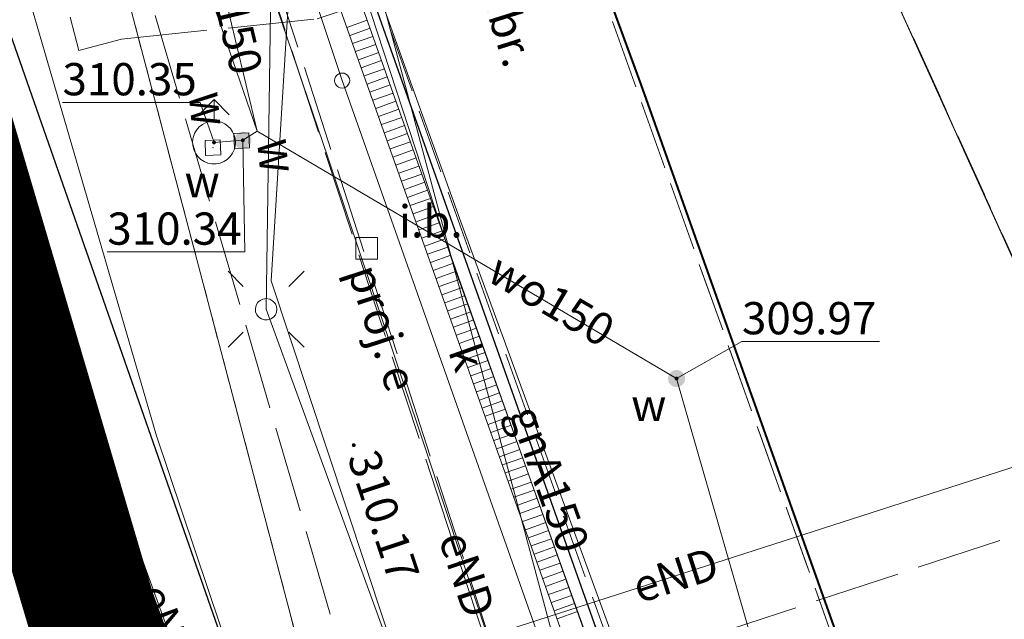
# Model space of a CAD drawing. Extents: x 6568120 to 6581475, y 5511602 to 5528428.
# Drawn here: x 6575080 to 6575103, y 5522062 to 5522076 of the extents above; entities that cross this region are included whole.
import ezdxf
from ezdxf.enums import TextEntityAlignment as Align

# ---------------------------------------------------------------- set-up
doc = ezdxf.new("R2010")
doc.units = 0
doc.header["$PDSIZE"] = 0.75
for name, pattern in [('ACAD_ISO02W100', [15, 12, -3]), ('PRZER1-1', [2, 1, -1]), ('PRZER2-1', [3, 2, -1]), ('PRZER3-1', [4, 3, -1]), ('PRZER3-2', [5, 3, -2]), ('PRZER4-1', [5, 4, -1])]:
    doc.linetypes.add(name, pattern=pattern)
doc.layers.get('0').update_dxf_attribs({"linetype": 'CONTINUOUS', "lineweight": 13})
doc.layers.add('_ZAKRES', color=10, linetype='ACAD_ISO02W100')
for name, color, linetype, lineweight, true_color in [('GESBZO', 7, 'CONTINUOUS', 50, 0x0a0909), ('GESDZI', 7, 'CONTINUOUS', 18, 0x008000), ('GESUZY', 7, 'PRZER1-1', 18, 0x008000), ('GSLKBA', 7, 'BARIERA_DROG_500', 18, 0x0a0909), ('GSLKRW', 7, 'CONTINUOUS', 25, 0x0a0909), ('GSPIIN', 7, 'CONTINUOUS', 18, 0x0a0909), ('GSPIIN_O', 7, 'CONTINUOUS', 18, 0x0a0909), ('GSPWPS', 7, 'CONTINUOUS', 13, 0x0a0909), ('GSPWPS_O', 7, 'CONTINUOUS', 13, 0x0a0909), ('GSSKOA', 7, 'PRZER3-1', 18, 0x0a0909), ('GSSKOA_O', 7, 'CONTINUOUS', 0, 0x0a0909), ('GSSKOD', 7, 'PRZER2-1', 18, 0x0a0909), ('GULENN', 1, 'CONTINUOUS', 18, 0xff0000), ('GULENN_O', 1, 'CONTINUOUS', 0, 0xff0000), ('GULESN', 1, 'CONTINUOUS', 18, 0xff0000), ('GULGNP', 7, 'CONTINUOUS', 18, 0xbfbf00), ('GULGNP_O', 7, 'CONTINUOUS', 18, 0xbfbf00), ('GULKDK', 7, 'CONTINUOUS', 18, 0x0a0909), ('GULKDK_O', 7, 'CONTINUOUS', 0, 0x0a0909), ('GULKOP', 7, 'CONTINUOUS', 18, 0x803300), ('GULWOP', 5, 'CONTINUOUS', 18, 0x0000ff), ('GULWOP_O', 5, 'CONTINUOUS', 18, 0x0000ff), ('GUPISL', 7, 'CONTINUOUS', 18, 0x0a0909), ('GUPWDT', 7, 'CONTINUOUS', 18, 0x0a0909), ('GZLENN', 1, 'PRZER4-1', 18, 0xff0000), ('GZLENN_O', 1, 'CONTINUOUS', 0, 0xff0000), ('GZLGPI', 7, 'PRZER4-1', 18, 0xbfbf00), ('GZLTPR', 7, 'PRZER4-1', 18, 0xff9100), ('L139_055.180-056.270_ST_stacja_Bielsko_Biala_Glowna - Default$0$EBUPP_316', 7, 'CONTINUOUS', 0, 0x000000), ('L139_055.180-056.270_ST_stacja_Bielsko_Biala_Glowna - Default$0$EDZPD_219', 7, 'CONTINUOUS', 0, 0x000000), ('L139_055.180-056.270_ST_stacja_Bielsko_Biala_Glowna - Default$0$SDRPK_420', 7, 'CONTINUOUS', 0, 0x000000), ('L139_055.180-056.270_ST_stacja_Bielsko_Biala_Glowna - Default$0$SDRPK_422', 7, 'CONTINUOUS', 0, 0x000000), ('L139_055.180-056.270_ST_stacja_Bielsko_Biala_Glowna - Default$0$SDRPK_423', 7, 'CONTINUOUS', 0, 0x000000), ('L139_055.180-056.270_ST_stacja_Bielsko_Biala_Glowna - Default$0$UWWPA_507', 7, 'CONTINUOUS', 0, 0x000000)]:
    doc.layers.add(name, color=color, linetype=linetype, lineweight=lineweight, true_color=true_color)
for name, color, linetype, true_color in [('GESJOB', 7, 'PRZER3-2', 0x008000), ('GULEOR', 1, 'CONTINUOUS', 0xff0000), ('GUPWSH', 5, 'CONTINUOUS', 0x0000ff), ('GUPWSH_O', 5, 'CONTINUOUS', 0x0000ff), ('GUPWZA', 7, 'CONTINUOUS', 0x0a0909), ('GUPWZA_O', 7, 'CONTINUOUS', 0x0a0909)]:
    doc.layers.add(name, color=color, linetype=linetype, true_color=true_color)
doc.styles.add('GEO-INFO', font='arial.ttf')
doc.styles.add('L139_055.180-056.270_ST_stacja_Bielsko_Biala_Glowna - Default$0$Styledgn000', font='dgn000.shx')
doc.linetypes.add('BARIERA_DROG_500', pattern='A,6.3,-0.0875,[133,gi.shx,S=0.35,R=0,X=-0.0875,Y=0],0,-0.6125', length=7)

# ---------------------------------------------------------------- blocks, each defined once
blk = doc.blocks.new('KOLO')
blk.add_hatch(color=0).paths.add_polyline_path([(0, 0.5), (-0.12941, 0.482963), (-0.25, 0.433013), (-0.353553, 0.353553), (-0.433013, 0.25), (-0.482963, 0.12941), (-0.5, 0), (-0.482963, -0.12941), (-0.433013, -0.25), (-0.353553, -0.353553), (-0.25, -0.433013), (-0.12941, -0.482963), (0, -0.5), (0.12941, -0.482963), (0.25, -0.433013), (0.353553, -0.353553), (0.433013, -0.25), (0.482963, -0.12941), (0.5, 0), (0.482963, 0.12941), (0.433013, 0.25), (0.353553, 0.353553), (0.25, 0.433013), (0.12941, 0.482963)])
blk = doc.blocks.new('SUUS02')
at = {"color": 0}
blk.add_lwpolyline([(1, 0), (0.984808, -0.173648), (0.939693, -0.34202), (0.866025, -0.5), (0.766044, -0.642788), (0.642788, -0.766044), (0.5, -0.866025), (0.34202, -0.939693), (0.173648, -0.984808), (0, -1), (-0.173648, -0.984808), (-0.34202, -0.939693), (-0.5, -0.866025), (-0.654861, -0.75575), (-0.786053, -0.618159), (-0.888835, -0.458227), (-0.959493, -0.281733), (-0.995472, -0.095056), (-0.995472, 0.095056), (-0.959493, 0.281733), (-0.888835, 0.458227), (-0.786053, 0.618159), (-0.654861, 0.75575), (-0.5, 0.866025), (-0.327068, 0.945001), (-0.142315, 0.989821), (0.047582, 0.998867), (0.235759, 0.971812), (0.415415, 0.909632), (0.580057, 0.814576), (0.723734, 0.690079), (0.841254, 0.540641), (0.928368, 0.371662), (0.981929, 0.189251)], close=True, dxfattribs=at)
for points in [[(1.292893, 0.707107), (2, 0), (1.292893, -0.707107)], [(1, 0), (2, 0)]]:
    blk.add_lwpolyline(points, dxfattribs=at)
blk = doc.blocks.new('KWADRAT_NIEPRZEZR')
at = {"color": 0}
blk.add_lwpolyline([(-0.5, 0.5), (-0.5, -0.5), (0.5, -0.5), (0.5, 0.5)], close=True, dxfattribs=at)
blk = doc.blocks.new('SUSM01_01')
at = {"color": 0}
for points in [[(-0.353553, 0.353553), (-0.212132, 0.212132)], [(0.353553, 0.353553), (0.212132, 0.212132)], [(-0.353553, -0.353553), (-0.212132, -0.212132)], [(0.353553, -0.353553), (0.212132, -0.212132)]]:
    blk.add_lwpolyline(points, dxfattribs=at)
blk.add_lwpolyline([(0.1, 0), (0.093969, -0.034202), (0.076604, -0.064279), (0.05, -0.086603), (0.025882, -0.096593), (0, -0.1), (-0.025882, -0.096593), (-0.05, -0.086603), (-0.073305, -0.068017), (-0.090097, -0.043388), (-0.098883, -0.014904), (-0.098883, 0.014904), (-0.090097, 0.043388), (-0.073305, 0.068017), (-0.05, 0.086603), (-0.022252, 0.097493), (0.007473, 0.09972), (0.036534, 0.093087), (0.062349, 0.078183), (0.082624, 0.056332), (0.095557, 0.029476)], close=True, dxfattribs=at)
blk = doc.blocks.new('PION_C')
at = {"color": 0}
blk.add_lwpolyline([(0, 0.5), (0, -0.5)], dxfattribs=at)
blk = doc.blocks.new('OKRAG_PELNY')
at = {"color": 0}
blk.add_lwpolyline([(0.5, 0), (0.482963, -0.12941), (0.433013, -0.25), (0.353553, -0.353553), (0.25, -0.433013), (0.12941, -0.482963), (0, -0.5), (-0.12941, -0.482963), (-0.25, -0.433013), (-0.353553, -0.353553), (-0.433013, -0.25), (-0.482963, -0.12941), (-0.5, 0), (-0.482963, 0.12941), (-0.433013, 0.25), (-0.353553, 0.353553), (-0.25, 0.433013), (-0.12941, 0.482963), (0, 0.5), (0.12941, 0.482963), (0.25, 0.433013), (0.353553, 0.353553), (0.433013, 0.25), (0.482963, 0.12941)], close=True, dxfattribs=at)
blk = doc.blocks.new('L139_055.180-056.270_ST_stacja_Bielsko_Biala_Glowna - Default$0$50778')
at = {"layer": 'L139_055.180-056.270_ST_stacja_Bielsko_Biala_Glowna - Default$0$UWWPA_507', "color": 18, "linetype": 'Continuous', "lineweight": 13, "true_color": 0x000000, "flags": 128}
blk.add_lwpolyline([(-0.182, 0.168), (0.168, 0.182), (0.182, -0.168), (-0.168, -0.182), (-0.182, 0.168)], dxfattribs=at)
at = {"layer": 'L139_055.180-056.270_ST_stacja_Bielsko_Biala_Glowna - Default$0$UWWPA_507', "color": 18, "linetype": 'Continuous', "lineweight": 13, "true_color": 0x000000}
blk.add_point((0, 0), dxfattribs=at)
blk = doc.blocks.new('L139_055.180-056.270_ST_stacja_Bielsko_Biala_Glowna - Default$0$50779')
at = {"layer": 'L139_055.180-056.270_ST_stacja_Bielsko_Biala_Glowna - Default$0$UWWPA_507', "color": 18, "linetype": 'Continuous', "lineweight": 13, "true_color": 0x000000, "flags": 128}
blk.add_lwpolyline([(-0.182, 0.168), (0.168, 0.182), (0.182, -0.168), (-0.168, -0.182), (-0.182, 0.168)], dxfattribs=at)
at = {"layer": 'L139_055.180-056.270_ST_stacja_Bielsko_Biala_Glowna - Default$0$UWWPA_507', "color": 18, "linetype": 'Continuous', "lineweight": 13, "true_color": 0x000000}
blk.add_point((0, 0), dxfattribs=at)
blk = doc.blocks.new('PKP')
at = {"layer": 'L139_055.180-056.270_ST_stacja_Bielsko_Biala_Glowna - Default$0$EBUPP_316', "color": 18, "linetype": 'Continuous', "lineweight": 53, "true_color": 0x000000, "flags": 128}
blk.add_lwpolyline([(6575066722.756084, 5522070935.015693), (6575072988.532999, 5522053780.610177), (6575072097.861672, 5522053455.285709), (6575073612.688841, 5522049308.001205), (6575074696.611186, 5522049703.912076), (6575082764.601056, 5522027615.419028), (6575094231.411707, 5522031803.758721), (6575093581.384956, 5522033583.397964), (6575094007.296491, 5522033738.965385), (6575086926.737346, 5522053124.076649), (6575087577.974154, 5522053361.945841), (6575085657.634481, 5522058619.439982), (6575084968.344995, 5522058367.671762), (6575079058.806343, 5522074546.770318), (6575078493.334171, 5522074340.227312), (6575078063.536036, 5522075516.925999), (6575077281.935671, 5522075231.440527), (6575077188.44065, 5522075486.667949), (6575067377.269167, 5522071582.36118), (6575067508.842755, 5522071222.13982), (6575066722.756084, 5522070935.015693), (6575066722.756084, 5522070935.015693)], dxfattribs=at)
at = {"layer": 'L139_055.180-056.270_ST_stacja_Bielsko_Biala_Glowna - Default$0$EDZPD_219', "color": 3, "linetype": 'Continuous', "lineweight": 13, "flags": 128}
for points in [[(6575097967.98555, 5522083286.970351), (6575100117.823951, 5522077747.3005), (6575105007.468811, 5522066947.941291), (6575108880.781243, 5522067343.643844)], [(6575081278.33223, 5522082505.480811), (6575094607.79415, 5522031930.11565), (6575096667.615711, 5522023800.60421), (6575103110.596546, 5522000000)]]:
    blk.add_lwpolyline(points, dxfattribs=at)
at = {"layer": 'L139_055.180-056.270_ST_stacja_Bielsko_Biala_Glowna - Default$0$SDRPK_420', "color": 18, "linetype": 'Continuous', "lineweight": 13, "true_color": 0x000000, "flags": 128}
blk.add_lwpolyline([(6575071839.546303, 5522123453.09806), (6575090601.303961, 5522071280.456737)], dxfattribs=at)
at = {"layer": 'L139_055.180-056.270_ST_stacja_Bielsko_Biala_Glowna - Default$0$SDRPK_422', "color": 18, "linetype": 'Continuous', "lineweight": 40, "true_color": 0x000000, "flags": 128}
blk.add_lwpolyline([(6575048993.404958, 5522135336.150869), (6575057309.30479, 5522138281.837459), (6575059869.786209, 5522138916.293032), (6575062294.312863, 5522139142.884309), (6575064446.929987, 5522139029.58867), (6575065492.019653, 5522138974.58395), (6575066089.716738, 5522138723.690449), (6575068100.714314, 5522138021.257492), (6575069822.808012, 5522137058.244567), (6575071329.639999, 5522135868.640367), (6575072145.368591, 5522134950.945699), (6575072949.767621, 5522133772.671063), (6575073816.479253, 5522132299.827769), (6575082364.711075, 5522108271.48256), (6575094815.901696, 5522074384.757221), (6575105375.055161, 5522044723.95918)], dxfattribs=at)
at = {"layer": 'L139_055.180-056.270_ST_stacja_Bielsko_Biala_Glowna - Default$0$SDRPK_423', "color": 18, "linetype": 'Continuous', "lineweight": 13, "true_color": 0x000000, "flags": 128}
blk.add_lwpolyline([(6575090601.303961, 5522071280.456737), (6575100871.980654, 5522043202.244361), (6575102792.76989, 5522042117.563382), (6575104171.218636, 5522040671.322075), (6575105481.874819, 5522039066.898127), (6575105775.642584, 5522038366.374992), (6575105866.032665, 5522037281.694013), (6575105527.06986, 5522035903.245269), (6575105097.716972, 5522034728.174206), (6575103967.840951, 5522033168.945298), (6575101617.698829, 5522031722.703993), (6575097211.182347, 5522030321.657726), (6575093234.018755, 5522028875.41642), (6575078794.203214, 5522023113.048715), (6575074658.856977, 5522021983.172693), (6575074116.516489, 5522022322.1355), (6575073405.422115, 5522023483.227742)], dxfattribs=at)
at = {"color": 18, "linetype": 'Continuous', "lineweight": 0, "true_color": 0x000000, "xscale": 1000, "yscale": 1000, "zscale": 1000}
for name, p in [('L139_055.180-056.270_ST_stacja_Bielsko_Biala_Glowna - Default$0$50778', (6575084862.229854, 5522072921.365281)), ('L139_055.180-056.270_ST_stacja_Bielsko_Biala_Glowna - Default$0$50779', (6575085534.082883, 5522073084.197116))]:
    blk.add_blockref(name, p, dxfattribs=at)
at = {"layer": 'L139_055.180-056.270_ST_stacja_Bielsko_Biala_Glowna - Default$0$UWWPA_507', "color": 18, "linetype": 'Continuous', "lineweight": 13, "true_color": 0x000000, "char_height": 900, "rotation": 275.7499851921, "line_spacing_factor": 0.8, "style": 'L139_055.180-056.270_ST_stacja_Bielsko_Biala_Glowna - Default$0$Styledgn000'}
for insert, attachment_point in [((6575084376.72117, 5522073389.435191), 9), ((6575085889.091824, 5522073083.108353), 7)]:
    blk.add_mtext('{\\W0.8;w}', dxfattribs=dict(at, insert=insert, attachment_point=attachment_point))

msp = doc.modelspace()

# ---------------------------------------------------------------- linework, layer by layer
at = {"layer": 'GESBZO', "linetype": 'Continuous', "elevation": 10.26}
msp.add_lwpolyline([(6575082.297, 5522027.636), (6575071.699, 5522057.226), (6575067.075, 5522070.133), (6575066.55, 5522071.6), (6575078.04, 5522075.91), (6575084.652, 5522058.24), (6575085.175, 5522058.436), (6575085.274, 5522058.173), (6575084.75, 5522057.977), (6575085.418, 5522056.193), (6575085.918, 5522056.38), (6575086.025, 5522056.094), (6575085.525, 5522055.907), (6575085.821, 5522055.116), (6575086.323, 5522055.304), (6575086.422, 5522055.037), (6575085.92, 5522054.85), (6575086.577, 5522053.094), (6575087.071, 5522053.279), (6575087.175, 5522053.001), (6575086.681, 5522052.816), (6575093.942, 5522033.411)], dxfattribs=at)
at = {"layer": 'GESDZI', "linetype": 'Continuous', "elevation": 10.3}
for points in [[(6575110.378, 5522242.527), (6575114.538, 5522204.48), (6575119.518, 5522199.56), (6575109.931, 5522199.051), (6575111.109, 5522188.296), (6575112.597, 5522188.445), (6575120.657, 5522189.58), (6575129.046, 5522110.195), (6575129.286, 5522104.086), (6575142.076, 5522105.215), (6575144.415, 5522082.567), (6575141.306, 5522082.127), (6575132.516, 5522081.347), (6575132.85, 5522069.8), (6575123.02, 5522068.79), (6575105.01, 5522066.95), (6575100.12, 5522077.75), (6575097.97, 5522083.29), (6575121.64, 5522091.96), (6575107.55, 5522131.4), (6575119.487, 5522134.274), (6575113.048, 5522173.871), (6575093.219, 5522229.478)], [(6575094.608, 5522031.93), (6575081.278, 5522082.505), (6575080.28, 5522086.39), (6575078.3, 5522094.12), (6575071.35, 5522118.795), (6575086.959, 5522079.257), (6575097.97, 5522083.29), (6575100.12, 5522077.75), (6575105.01, 5522066.95), (6575106.747, 5522063.508), (6575111.657, 5522053.739), (6575128.726, 5521995.012)]]:
    msp.add_lwpolyline(points, dxfattribs=at)
msp.add_lwpolyline([(6575076.214, 5522080.491), (6575081.278, 5522082.505), (6575094.608, 5522031.93), (6575082.998, 5522027.9), (6575083.298, 5522026.98), (6575059.9, 5522019.071), (6575053.08, 5522038.17), (6575049.671, 5522056.559), (6575045.391, 5522069.268), (6575052.39, 5522072.138), (6575051.151, 5522075.748), (6575044.001, 5522072.998), (6575043.74, 5522073.7), (6575050.04, 5522075.86), (6575053.03, 5522076.57), (6575056.342, 5522067.215), (6575066.545, 5522070.916), (6575065.467, 5522073.873), (6575073.428, 5522079.375)], close=True, dxfattribs=at)
at = {"layer": 'GESJOB', "linetype": 'PRZER3-2', "ltscale": 0.5, "elevation": 10.3}
for points in [[(6575058.831, 5522225.988), (6575077.47, 5522155.383), (6575083.249, 5522133.794), (6575091.379, 5522103.286), (6575095.278, 5522090.247), (6575097.97, 5522083.29), (6575100.12, 5522077.75), (6575105.01, 5522066.95), (6575106.747, 5522063.508), (6575111.657, 5522053.739), (6575128.726, 5521995.012), (6575131.325, 5521987.343), (6575132.275, 5521980.203), (6575133.385, 5521979.083), (6575131.798, 5521977.122), (6575123.259, 5521973.362), (6575093.86, 5521962.883), (6575083.741, 5521958.263), (6575065.312, 5521949.834), (6575046.913, 5521941.215), (6575024.191, 5521931.367)], [(6575281.798, 5522094.396), (6575243.69, 5522091.05), (6575176.05, 5522085.1), (6575168.077, 5522084.405), (6575164.057, 5522084.105), (6575145.998, 5522082.745), (6575144.415, 5522082.567), (6575141.306, 5522082.127), (6575132.516, 5522081.347), (6575132.85, 5522069.8), (6575123.02, 5522068.79), (6575105.01, 5522066.95), (6575100.12, 5522077.75), (6575097.97, 5522083.29), (6575095.278, 5522090.247), (6575091.379, 5522103.286), (6575083.249, 5522133.794), (6575077.47, 5522155.383), (6575058.831, 5522225.988)]]:
    msp.add_lwpolyline(points, dxfattribs=at)
at = {"layer": 'GESUZY', "linetype": 'PRZER1-1', "ltscale": 0.5, "elevation": 10.18}
for points in [[(6575052.28, 5522280.42), (6575066.77, 5522241.77), (6575067.28, 5522241.53), (6575107.55, 5522131.4), (6575121.64, 5522091.96), (6575132.85, 5522069.8), (6575123.02, 5522068.79), (6575105.01, 5522066.95), (6575100.12, 5522077.75), (6575097.97, 5522083.29), (6575095.278, 5522090.247), (6575091.379, 5522103.286), (6575083.249, 5522133.794), (6575077.47, 5522155.383), (6575058.831, 5522225.988), (6575059.671, 5522226.318), (6575057.541, 5522234.398), (6575061.65, 5522235.49), (6575058.06, 5522245.82)], [(6575059.9, 5522019.071), (6574981.374, 5521990.713), (6574966.875, 5522047.02), (6574964.885, 5522054.969), (6574954.516, 5522096.367), (6574952.736, 5522106.786), (6574955.096, 5522110.846), (6574968.666, 5522115.675), (6575022.643, 5522135.434), (6575027.372, 5522137.014), (6575055.061, 5522146.283), (6575059.851, 5522147.883), (6575071.35, 5522118.795), (6575078.3, 5522094.12), (6575080.28, 5522086.39), (6575081.278, 5522082.505), (6575094.608, 5522031.93), (6575082.998, 5522027.9), (6575083.298, 5522026.98)], [(6575059.9, 5522019.071), (6574981.374, 5521990.713), (6574966.875, 5522047.02), (6574964.885, 5522054.969), (6574954.516, 5522096.367), (6574952.736, 5522106.786), (6574955.096, 5522110.846), (6574968.666, 5522115.675), (6575022.643, 5522135.434), (6575027.372, 5522137.014), (6575055.061, 5522146.283), (6575059.851, 5522147.883), (6575071.35, 5522118.795), (6575078.3, 5522094.12), (6575080.28, 5522086.39), (6575081.278, 5522082.505), (6575094.608, 5522031.93), (6575082.998, 5522027.9), (6575083.298, 5522026.98)], [(6575094.608, 5522031.93), (6575082.998, 5522027.9), (6575083.298, 5522026.98), (6575059.9, 5522019.071), (6575053.08, 5522038.17), (6575049.671, 5522056.559), (6575045.391, 5522069.268), (6575044.001, 5522072.998), (6575043.74, 5522073.7), (6575050.04, 5522075.86), (6575053.03, 5522076.57), (6575057.41, 5522077.67), (6575080.28, 5522086.39), (6575081.278, 5522082.505)]]:
    msp.add_lwpolyline(points, close=True, dxfattribs=at)
msp.add_lwpolyline([(6575058.831, 5522225.988), (6575077.47, 5522155.383), (6575083.249, 5522133.794), (6575091.379, 5522103.286), (6575095.278, 5522090.247), (6575097.97, 5522083.29), (6575100.12, 5522077.75), (6575105.01, 5522066.95), (6575106.747, 5522063.508), (6575111.657, 5522053.739), (6575128.726, 5521995.012)], dxfattribs=at)
msp.add_lwpolyline([(6575058.831, 5522225.988), (6575077.47, 5522155.383), (6575083.249, 5522133.794), (6575091.379, 5522103.286), (6575095.278, 5522090.247), (6575097.97, 5522083.29), (6575100.12, 5522077.75), (6575105.01, 5522066.95), (6575106.747, 5522063.508), (6575111.657, 5522053.739), (6575128.726, 5521995.012)], dxfattribs=at)
at = {"layer": 'GSLKBA', "linetype": 'BARIERA_DROG_500', "ltscale": 0.5, "elevation": 10.18}
msp.add_lwpolyline([(6575096, 5522030.2), (6575101.57, 5522032.14), (6575103.2, 5522033.04), (6575104.65, 5522034.33), (6575105.59, 5522036.17), (6575105.46, 5522037.98), (6575104.52, 5522039.63), (6575103.08, 5522041.03), (6575101.32, 5522042.12), (6575099.61, 5522042.57), (6575098.58, 5522044.28), (6575094.56, 5522055.58), (6575092.56, 5522061.2), (6575087.87, 5522074.48), (6575084.9, 5522083.39), (6575082.95, 5522082.9)], dxfattribs=at)
at = {"layer": 'GSLKRW', "linetype": 'Continuous', "lineweight": 25, "elevation": 10.18}
msp.add_lwpolyline([(6575071.75, 5522122.77), (6575078.46, 5522104.37), (6575081.35, 5522096.88), (6575083.95, 5522089.59), (6575085.03, 5522086.79), (6575086.99, 5522081.31), (6575089.48, 5522085.28), (6575089.9, 5522085.56), (6575090.59, 5522085.19), (6575090.57, 5522084.65), (6575087.48, 5522079.49), (6575096.98, 5522052.69), (6575099.89, 5522044.53), (6575100.38, 5522043.6), (6575100.94, 5522043.12), (6575102.42, 5522042.06), (6575105.28, 5522039.51), (6575105.96, 5522037.88), (6575105.43, 5522034.53)], dxfattribs=at)
at = {"layer": 'GSSKOA', "linetype": 'PRZER3-1', "lineweight": 18, "ltscale": 0.5, "elevation": 310.69}
msp.add_lwpolyline([(6575053.2, 5522147.21), (6575054.67, 5522147.58), (6575060.46, 5522149.73), (6575061.31, 5522150.03), (6575063.11, 5522150.58), (6575065.97, 5522150.52), (6575067.8, 5522148.73), (6575073.8, 5522131.56), (6575074.43, 5522130.24), (6575074.63, 5522129.52), (6575074.54, 5522128.27), (6575083.3, 5522105.88), (6575090.79, 5522085.27), (6575102.11, 5522053.62), (6575106.84, 5522040.23), (6575111.46, 5522027.32), (6575119.53, 5522004.55), (6575120.95, 5521999.51)], dxfattribs=at)
at = {"layer": 'GSSKOA', "linetype": 'PRZER3-1', "lineweight": 18, "ltscale": 0.5, "elevation": 309.78}
msp.add_lwpolyline([(6575097.15, 5522052.76), (6575100.02, 5522044.59), (6575100.5, 5522043.69), (6575101.01, 5522043.19), (6575102.49, 5522042.16), (6575105.35, 5522039.61), (6575106.84, 5522040.23), (6575102.11, 5522053.62), (6575090.79, 5522085.27), (6575083.3, 5522105.88), (6575074.54, 5522128.27), (6575073.95, 5522126.65), (6575071.85, 5522122.7), (6575078.55, 5522104.42), (6575081.35, 5522096.88), (6575083.95, 5522089.59), (6575085.03, 5522086.79), (6575086.99, 5522081.31), (6575089.41, 5522085.35), (6575089.89, 5522085.64), (6575090.69, 5522085.3), (6575090.69, 5522084.56), (6575087.65, 5522079.42)], close=True, dxfattribs=at)
at = {"layer": 'GSSKOD', "linetype": 'PRZER2-1', "lineweight": 18, "ltscale": 0.5, "elevation": 310.61}
msp.add_lwpolyline([(6575078.04, 5522076.1), (6575086.99, 5522079.23), (6575087.48, 5522079.49), (6575096.98, 5522052.69), (6575099.89, 5522044.53), (6575100.38, 5522043.6), (6575100.94, 5522043.12), (6575102.42, 5522042.06), (6575105.28, 5522039.51), (6575105.96, 5522037.88), (6575105.43, 5522034.53), (6575102.25, 5522031.98), (6575099.93, 5522031.07), (6575095.31, 5522029.34), (6575094.5, 5522031.92), (6575078.04, 5522075.91)], close=True, dxfattribs=at)
at = {"layer": 'GULENN', "linetype": 'Continuous', "elevation": 10.18}
for points in [[(6575097.488, 5522025.429), (6575094.327, 5522034.436), (6575090.879, 5522044.459), (6575085.939, 5522059.113), (6575083.549, 5522066.214), (6575080.722, 5522075.93), (6575077.404, 5522087.275), (6575074.237, 5522097.959), (6575071.199, 5522108.299), (6575070.35, 5522111.02), (6575066.131, 5522124.757), (6575062.406, 5522137.331), (6575062.098, 5522138.53)], [(6575068.35, 5522116.5), (6575072.81, 5522105.38), (6575073.86, 5522104.53), (6575080.35, 5522098.06), (6575083.53, 5522089.31), (6575084.01, 5522086.71), (6575086.61, 5522077.73), (6575086.65, 5522076.86), (6575086.22, 5522069.82), (6575089.72, 5522059.25), (6575090.65, 5522057.6), (6575091.77, 5522053.11), (6575092.78, 5522051.35), (6575095.18, 5522044.89), (6575096.2, 5522041.71), (6575097.12, 5522038.26), (6575099.45, 5522030.92)], [(6575069.515, 5522074.456), (6575069.464, 5522075.063), (6575069.599, 5522076.163), (6575069.961, 5522077.157), (6575070.349, 5522077.968), (6575070.898, 5522078.388), (6575071.615, 5522078.802), (6575072.611, 5522079.368), (6575074.017, 5522080.012), (6575075.244, 5522080.451), (6575075.772, 5522080.469), (6575076.551, 5522080.29), (6575077.241, 5522080.048), (6575077.948, 5522079.896), (6575078.49, 5522079.682), (6575078.875, 5522079.333), (6575079.251, 5522078.876), (6575079.448, 5522078.294), (6575079.484, 5522076.388), (6575079.368, 5522074.248), (6575082.438, 5522065.505), (6575086.996, 5522052.956), (6575091.023, 5522041.586), (6575094.472, 5522032.463)], [(6575093.194, 5522055.689), (6575089.818, 5522065.895), (6575087.547, 5522072.676), (6575086.118, 5522076.868), (6575086.081, 5522077.568)], [(6575086.22, 5522077.16), (6575086.1, 5522069.16), (6575090.35, 5522057.53), (6575095.9, 5522041.58), (6575097.77, 5522035.95), (6575099.45, 5522030.94), (6575101.05, 5522025.3), (6575100.91, 5522024.14), (6575100.15, 5522021.53), (6575100.39, 5522020.15), (6575105.13, 5522004.29), (6575106.93, 5522002.91), (6575106.91, 5522002.31)], [(6575084.255, 5522059.301), (6575105.428, 5522066.117), (6575109.402, 5522067.397), (6575111.99, 5522068.23)]]:
    msp.add_lwpolyline(points, dxfattribs=at)
at = {"layer": 'GULEOR', "linetype": 'Continuous', "elevation": 10.18}
msp.add_lwpolyline([(6575080.04, 5522075.88), (6575095.71, 5522031.07), (6575097.68, 5522024.71)], dxfattribs=at)
at = {"layer": 'GULESN', "linetype": 'Continuous', "elevation": 10.18}
msp.add_lwpolyline([(6575039.27, 5522215.12), (6575056.45, 5522164.52), (6575056.36, 5522161.76), (6575064.63, 5522135.13), (6575064.85, 5522133.08), (6575065.31, 5522128.83), (6575070.36, 5522111.24), (6575079.92, 5522082.28), (6575079.52, 5522077.46), (6575080.04, 5522075.88), (6575095.71, 5522031.07), (6575097.68, 5522024.71), (6575096.87, 5522024.36), (6575084.29, 5522020.01), (6575078.36, 5522018.22), (6575072.66, 5522015.83), (6575067.51, 5522013.99), (6575067.1, 5522012.56), (6575066.12, 5522010.35), (6575065.35, 5522006.38), (6575065.58, 5522005.57), (6575066.64, 5522004.84), (6575068.736, 5522004.174)], dxfattribs=at)
at = {"layer": 'GULGNP', "color": 52, "linetype": 'Continuous', "lineweight": 18, "true_color": 0xbfbf00, "elevation": 10.18}
msp.add_lwpolyline([(6575100.36, 5522042.55), (6575090.45, 5522070.22), (6575086.05, 5522083.67), (6575085.05, 5522084.88), (6575082.59, 5522084.41), (6575078.77, 5522082.63)], dxfattribs=at)
at = {"layer": 'GULKDK', "linetype": 'Continuous', "elevation": 10.23}
for points in [[(6575084.094, 5522086.646), (6575099.504, 5522043.306)], [(6575084.566, 5522086.814), (6575099.976, 5522043.474)]]:
    msp.add_lwpolyline(points, dxfattribs=at)
at = {"layer": 'GULKOP', "linetype": 'Continuous', "elevation": 10.18}
msp.add_lwpolyline([(6575098.89, 5522038.72), (6575098.628, 5522039.709), (6575086.89, 5522083.5)], dxfattribs=at)
at = {"layer": 'GULWOP', "color": 5, "linetype": 'Continuous', "lineweight": 18, "true_color": 0x0000ff, "elevation": 10.18}
for points in [[(6575085.89, 5522073.3), (6575079.62, 5522091.5), (6575078.907, 5522093.571), (6575077.598, 5522097.371), (6575076.19, 5522097.29), (6575073.36, 5522097.16)], [(6575084.36, 5522079.73), (6575085.89, 5522073.3)], [(6575085.89, 5522073.3), (6575085.56, 5522073.09), (6575084.89, 5522073.04)], [(6575095.65, 5522067.55), (6575085.89, 5522073.3)]]:
    msp.add_lwpolyline(points, dxfattribs=at)
at = {"layer": 'GULWOP', "linetype": 'Continuous', "elevation": 10.18}
msp.add_lwpolyline([(6575103.12, 5522026.71), (6575104.725, 5522036.001), (6575095.65, 5522067.55)], dxfattribs=at)
at = {"layer": 'GUPWSH_O', "color": 5, "linetype": 'Continuous', "lineweight": 9, "true_color": 0x0000ff, "elevation": 10.8, "flags": 128}
for points in [[(6575081.365, 5522073.97), (6575084.569, 5522073.97), (6575084.89, 5522073.04)], [(6575082.407, 5522070.495), (6575085.61, 5522070.495), (6575085.56, 5522073.09)], [(6575100.373, 5522068.412), (6575097.17, 5522068.412), (6575095.65, 5522067.55)]]:
    msp.add_lwpolyline(points, dxfattribs=at)
at = {"layer": 'GZLENN', "linetype": 'PRZER4-1', "ltscale": 0.5, "elevation": 10.18}
for points in [[(6575066.165, 5522131.383), (6575073.131, 5522112.469), (6575073.63, 5522112.47), (6575073.252, 5522112.104), (6575080.098, 5522094.333), (6575085.354, 5522093.53), (6575088.015, 5522083.02), (6575085.109, 5522080.731), (6575086.22, 5522077.16), (6575091.772, 5522060.028), (6575112.627, 5522066.905), (6575113.592, 5522064.361), (6575126.2, 5522029.17)], [(6575085.921, 5522077.556), (6575091.708, 5522059.902), (6575096.784, 5522043.982), (6575101.881, 5522041.037), (6575107.063, 5522025.808), (6575109.526, 5522026.646), (6575110.313, 5522026.18), (6575111.48, 5522023.13)]]:
    msp.add_lwpolyline(points, dxfattribs=at)
at = {"layer": 'GZLGPI', "color": 52, "linetype": 'PRZER4-1', "lineweight": 18, "ltscale": 0.5, "true_color": 0xbfbf00, "elevation": 10.18}
msp.add_lwpolyline([(6575079.277, 5522082.866), (6575080.247, 5522080.784), (6575081.747, 5522075.179), (6575082.734, 5522075.443), (6575087.288, 5522075.916), (6575088.461, 5522076.3)], dxfattribs=at)
at = {"layer": 'GZLTPR', "linetype": 'PRZER4-1', "ltscale": 0.5, "elevation": 10.18}
msp.add_lwpolyline([(6575120.739, 5521984.662), (6575120.157, 5521999.047), (6575110.256, 5522027.65), (6575098.822, 5522023.682), (6575083.307, 5522076.725), (6575080.412, 5522087.581), (6575074.966, 5522085.752), (6575062.819, 5522124.258), (6575070.853, 5522127.507), (6575058.008, 5522160.864), (6575053.501, 5522166.749), (6575052.373, 5522169.887)], dxfattribs=at)

# ---------------------------------------------------------------- block references
at = {"layer": 'GSLKBA', "lineweight": 5, "xscale": 0.35, "yscale": 0.35, "rotation": 90}
msp.add_blockref('OKRAG_PELNY', (6575087.87, 5522074.48, 10.18), dxfattribs=at)
at = {"layer": 'GSPIIN', "color": 18, "lineweight": 18, "true_color": 0x0a0909, "xscale": 0.5, "yscale": 0.5}
msp.add_blockref('KWADRAT_NIEPRZEZR', (6575088.44, 5522070.58, 10.2), dxfattribs=at)
at = {"layer": 'GSPWPS', "color": 18, "lineweight": 13, "true_color": 0x0a0909, "xscale": 0.09, "yscale": 0.09, "rotation": 90}
msp.add_blockref('KOLO', (6575088.14, 5522066, 10.2), dxfattribs=at)
at = {"layer": 'GULKDK', "lineweight": 5, "xscale": 0.5, "yscale": 0.5, "rotation": 289.5733866378636}
for p in [(6575088.216, 5522075.801, 10.23), (6575088.283, 5522075.613, 10.23), (6575088.35, 5522075.424, 10.23), (6575088.417, 5522075.236, 10.23), (6575088.484, 5522075.047, 10.23), (6575088.551, 5522074.859, 10.23), (6575088.618, 5522074.671, 10.23), (6575088.685, 5522074.482, 10.23), (6575088.752, 5522074.294, 10.23), (6575088.819, 5522074.105, 10.23), (6575088.886, 5522073.917, 10.23), (6575088.953, 5522073.728, 10.23), (6575089.02, 5522073.54, 10.23), (6575089.087, 5522073.351, 10.23), (6575089.154, 5522073.163, 10.23), (6575089.221, 5522072.975, 10.23), (6575089.288, 5522072.786, 10.23), (6575089.355, 5522072.598, 10.23), (6575089.422, 5522072.409, 10.23), (6575089.489, 5522072.221, 10.23), (6575089.556, 5522072.032, 10.23), (6575089.623, 5522071.844, 10.23), (6575089.69, 5522071.655, 10.23), (6575089.757, 5522071.467, 10.23), (6575089.824, 5522071.279, 10.23), (6575089.891, 5522071.09, 10.23), (6575089.958, 5522070.902, 10.23), (6575090.025, 5522070.713, 10.23), (6575090.092, 5522070.525, 10.23), (6575090.159, 5522070.336, 10.23), (6575090.226, 5522070.148, 10.23), (6575090.293, 5522069.96, 10.23), (6575090.36, 5522069.771, 10.23), (6575090.427, 5522069.583, 10.23), (6575090.494, 5522069.394, 10.23), (6575090.561, 5522069.206, 10.23), (6575090.628, 5522069.017, 10.23), (6575090.695, 5522068.829, 10.23), (6575090.762, 5522068.64, 10.23), (6575090.829, 5522068.452, 10.23), (6575090.896, 5522068.264, 10.23), (6575090.963, 5522068.075, 10.23), (6575091.03, 5522067.887, 10.23), (6575091.097, 5522067.698, 10.23), (6575091.164, 5522067.51, 10.23), (6575091.231, 5522067.321, 10.23), (6575091.298, 5522067.133, 10.23), (6575091.365, 5522066.944, 10.23), (6575091.432, 5522066.756, 10.23), (6575091.499, 5522066.568, 10.23), (6575091.566, 5522066.379, 10.23), (6575091.633, 5522066.191, 10.23), (6575091.7, 5522066.002, 10.23), (6575091.767, 5522065.814, 10.23), (6575091.834, 5522065.625, 10.23), (6575091.901, 5522065.437, 10.23), (6575091.968, 5522065.248, 10.23), (6575092.035, 5522065.06, 10.23), (6575092.102, 5522064.872, 10.23), (6575092.169, 5522064.683, 10.23), (6575092.236, 5522064.495, 10.23), (6575092.303, 5522064.306, 10.23), (6575092.37, 5522064.118, 10.23), (6575092.437, 5522063.929, 10.23), (6575092.504, 5522063.741, 10.23), (6575092.571, 5522063.552, 10.23), (6575092.638, 5522063.364, 10.23), (6575092.705, 5522063.176, 10.23), (6575092.772, 5522062.987, 10.23), (6575092.839, 5522062.799, 10.23), (6575092.906, 5522062.61, 10.23), (6575092.973, 5522062.422, 10.23), (6575093.04, 5522062.233, 10.23), (6575093.107, 5522062.045, 10.23)]:
    msp.add_blockref('PION_C', p, dxfattribs=at)
at = {"layer": 'GUPISL', "color": 18, "lineweight": 18, "true_color": 0x0a0909, "xscale": 2.5, "yscale": 2.5, "rotation": 90}
msp.add_blockref('SUSM01_01', (6575086.1, 5522069.16, 10.24), dxfattribs=at)
at = {"layer": 'GUPWDT', "color": 18, "lineweight": 18, "true_color": 0x0a0909, "xscale": 0.5, "yscale": 0.5, "rotation": 90}
msp.add_blockref('SUUS02', (6575084.89, 5522073.04, 10.24), dxfattribs=at)
at = {"layer": 'GUPWSH', "color": 5, "lineweight": 5, "true_color": 0x0000ff, "xscale": 0.09, "yscale": 0.09, "rotation": 90}
for p in [(6575084.89, 5522073.04, 10.24), (6575085.56, 5522073.09, 10.24), (6575095.65, 5522067.55, 10.24)]:
    msp.add_blockref('KOLO', p, dxfattribs=at)
at = {"layer": 'GUPWZA', "color": 18, "lineweight": 5, "true_color": 0x0a0909, "xscale": 0.4, "yscale": 0.4, "rotation": 90}
for p in [(6575085.56, 5522073.09, 10.24), (6575095.65, 5522067.55, 10.24)]:
    msp.add_blockref('KOLO', p, dxfattribs=at)

# ---------------------------------------------------------------- texts
at = {"layer": 'GSPIIN_O', "color": 18, "linetype": 'Continuous', "lineweight": 0, "true_color": 0x0a0909, "style": 'GEO-INFO'}
msp.add_text('i.b.', height=0.75, dxfattribs=at).set_placement((6575089.19, 5522070.83, 10.8))
at = {"layer": 'GSPWPS_O', "color": 18, "linetype": 'Continuous', "lineweight": 0, "true_color": 0x0a0909, "style": 'GEO-INFO'}
msp.add_text('310.17', height=0.75, rotation=288.4424, dxfattribs=at).set_placement((6575087.986, 5522065.721, 10.8))
at = {"layer": 'GSSKOA_O', "linetype": 'Continuous', "lineweight": 0, "style": 'GEO-INFO'}
msp.add_text('j.br.', height=0.75, rotation=287.4815, dxfattribs=at).set_placement((6575091.728, 5522075.74, 10.8), align=Align.MIDDLE_CENTER)
at = {"layer": 'GULENN_O', "linetype": 'Continuous', "lineweight": 0, "style": 'GEO-INFO'}
for rotation, p in [(288.3022, (6575090.777, 5522062.997, 10.8)), (17.845, (6575095.624, 5522062.982, 10.8)), (289.9622, (6575083.793, 5522061.773, 10.8))]:
    msp.add_text('eND', height=0.75, rotation=rotation, dxfattribs=at).set_placement(p, align=Align.MIDDLE_CENTER)
at = {"layer": 'GULGNP_O', "color": 18, "linetype": 'Continuous', "lineweight": 0, "true_color": 0x0a0909, "style": 'GEO-INFO'}
msp.add_text('gnA150', height=0.75, rotation=289.705, dxfattribs=at).set_placement((6575092.601, 5522065.183, 10.8), align=Align.MIDDLE)
at = {"layer": 'GULKDK_O', "linetype": 'Continuous', "lineweight": 0, "style": 'GEO-INFO'}
msp.add_text('k', height=0.75, rotation=289.5734, dxfattribs=at).set_placement((6575090.777, 5522068.047, 10.8), align=Align.MIDDLE_CENTER)
at = {"layer": 'GULWOP_O', "color": 5, "linetype": 'Continuous', "lineweight": 0, "true_color": 0x0000ff, "style": 'GEO-INFO'}
for s, rotation, p in [('woN150', 283.3845, (6575085.125, 5522076.515, 10.8)), ('wo150', 329.496, (6575092.69, 5522069.294, 10.8))]:
    msp.add_text(s, height=0.75, rotation=rotation, dxfattribs=at).set_placement(p, align=Align.MIDDLE)
at = {"layer": 'GUPWSH_O', "color": 5, "linetype": 'Continuous', "lineweight": 0, "true_color": 0x0000ff, "style": 'GEO-INFO'}
for s, p in [('310.35', (6575081.365, 5522074.512)), ('310.34', (6575082.407, 5522071.037)), ('309.97', (6575097.17, 5522068.954))]:
    msp.add_text(s, height=0.75, rotation=360, dxfattribs=at).set_placement(p, align=Align.MIDDLE_LEFT)
at = {"layer": 'GUPWZA_O', "color": 18, "linetype": 'Continuous', "lineweight": 0, "true_color": 0x0a0909, "style": 'GEO-INFO'}
for p in [(6575085.024, 5522071.761, 10.8), (6575095.413, 5522066.561, 10.8)]:
    msp.add_text('w', height=0.75, dxfattribs=at).set_placement(p, align=Align.RIGHT)
at = {"layer": 'GZLENN_O', "linetype": 'Continuous', "lineweight": 0, "style": 'GEO-INFO'}
msp.add_text('proj. e', height=0.75, rotation=288.1472, dxfattribs=at).set_placement((6575088.814, 5522068.729, 10.8), align=Align.MIDDLE_CENTER)

# ---------------------------------------------------------------- next in the draw order: block references
at = {"xscale": 0.001, "yscale": 0.001, "zscale": 0.001}
msp.add_blockref('PKP', (0, 0, 100), dxfattribs=at)

# ---------------------------------------------------------------- next in the draw order: linework, layer by layer
at = {"layer": '_ZAKRES', "const_width": 3, "elevation": 100}
msp.add_lwpolyline([(6574982.366, 5522257.781), (6575026.839, 5522134.331), (6575057.794, 5522144.122), (6575099.475, 5522003.111), (6575102.407, 5521990.881), (6575101.48, 5521990.445), (6575102.567, 5521986.482), (6575100.814, 5521986.02), (6575101.963, 5521981.41), (6575099.363, 5521980.688), (6575100.807, 5521975.491), (6575095.742, 5521973.129), (6575096.916, 5521970.876), (6575093.148, 5521968.924), (6575101.93, 5521946.754), (6575123.048, 5521956.338), (6575123.72, 5521956.31), (6575130.847, 5521952.09), (6575132.232, 5521949.844), (6575150.801, 5521945.676), (6575152.36, 5521928.73)], dxfattribs=at)

doc.saveas('drawing.dxf')
